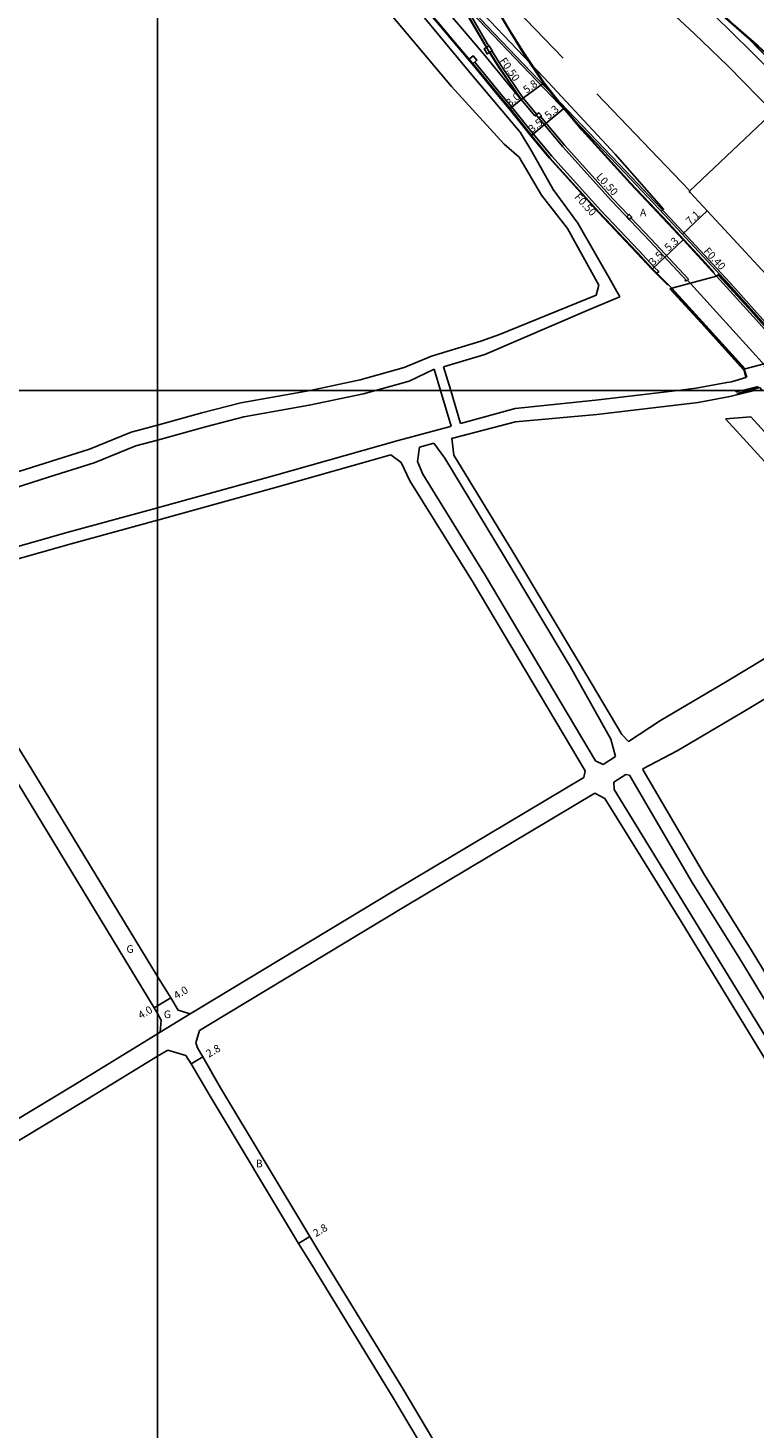
# Model space of a CAD drawing. Units: metres. Extents: x -12000 to -7998, y -111000 to -108000.
# Drawn here: x -9627 to -9475, y -109417 to -109124 of the extents above; entities that cross this region are included whole.
import ezdxf

# ---------------------------------------------------------------- set-up
doc = ezdxf.new("R2010")
doc.units = ezdxf.units.M
doc.header["$LTSCALE"] = 2.5
for name, color, linetype in [('側溝・桝', 7, 'Continuous'), ('図郭', 7, 'Continuous'), ('幅員', 7, 'Continuous'), ('歩道・分離帯・安全施設', 7, 'Continuous'), ('舗装', 7, 'Continuous'), ('道路', 7, 'Continuous')]:
    doc.layers.add(name, color=color, linetype=linetype)

msp = doc.modelspace()

# ---------------------------------------------------------------- linework, layer by layer
at = {"layer": '側溝・桝'}
for points in [[(-9460.33, -109200), (-9480.45, -109177.43), (-9493.84, -109163.06), (-9502.11, -109154.3), (-9540.3, -109114.32), (-9558.5, -109096.12), (-9563.9, -109091.02), (-9570.26, -109085.33), (-9576.94, -109079.36), (-9586.17, -109071.1), (-9597.31, -109061.65), (-9600, -109059.41)], [(-9530.8, -109128.05), (-9531.14, -109127.52), (-9535.7, -109119.72)], [(-9520.82, -109142.34), (-9523.66, -109138.95), (-9528.19, -109132.24), (-9530.16, -109129.08)], [(-9533.76, -109131.42), (-9533.51, -109131.72), (-9528.22, -109138.17), (-9526, -109140.83), (-9521.54, -109146.43)], [(-9519.83, -109142.66), (-9520.4, -109141.99)], [(-9501.64, -109163.41), (-9504.84, -109160.04), (-9515.02, -109148.79), (-9520.01, -109142.81)], [(-9495.69, -109175.52), (-9495.33, -109175.17), (-9496.28, -109174.22), (-9499.47, -109170.79), (-9507.41, -109162.41), (-9517.66, -109151.09), (-9521.54, -109146.43)], [(-9489.34, -109176.98), (-9489.12, -109176.78), (-9496.92, -109168.4), (-9501.12, -109163.96)]]:
    msp.add_lwpolyline(points, dxfattribs=at)
for points in [[(-9531.18, -109129.71), (-9530.11, -109129.05), (-9530.75, -109128.02), (-9531.81, -109128.68)], [(-9534.14, -109131.75), (-9533.3, -109131.02), (-9534.11, -109130.08), (-9534.95, -109130.81)], [(-9520.96, -109142.45), (-9520.39, -109143.13), (-9519.83, -109142.66), (-9520.4, -109141.99)], [(-9502.01, -109163.75), (-9501.48, -109164.31), (-9500.95, -109163.81), (-9501.48, -109163.25)]]:
    msp.add_lwpolyline(points, close=True, dxfattribs=at)
at = {"layer": '図郭'}
for points in [[(-10400, -108600), (-9600, -108600), (-9600, -109200), (-10400, -109200)], [(-9600, -108600), (-8800, -108600), (-8800, -109200), (-9600, -109200)], [(-10400, -109200), (-9600, -109200), (-9600, -109800), (-10400, -109800)], [(-9600, -109200), (-8800, -109200), (-8800, -109800), (-9600, -109800)]]:
    msp.add_lwpolyline(points, close=True, dxfattribs=at)
at = {"layer": '幅員', "flags": 128}
for points in [[(-9524.09, -109139.22), (-9519.4, -109135.81)], [(-9524.09, -109139.22), (-9526.39, -109141.14)], [(-9519.24, -109144.51), (-9515.17, -109141.11)], [(-9521.93, -109146.75), (-9519.24, -109144.51)], [(-9490.37, -109167.37), (-9485.19, -109162.52)], [(-9494.08, -109172.18), (-9490.2, -109168.57)], [(-9496.64, -109174.57), (-9494.08, -109172.18)]]:
    msp.add_lwpolyline(points, dxfattribs=at)
at = {"layer": '幅員'}
for points in [[(-9597.26, -109326.9), (-9600, -109328.56)], [(-9600, -109328.56), (-9600.68, -109328.97)], [(-9590.57, -109339.22), (-9592.99, -109340.63)], [(-9568.2, -109376.71), (-9570.6, -109378.16)]]:
    msp.add_lwpolyline(points, dxfattribs=at)
at = {"layer": '歩道・分離帯・安全施設'}
for points in [[(-9467.22, -109138.08), (-9475.99, -109129.23), (-9483.7, -109121.68), (-9490.49, -109115.44), (-9501.72, -109105.61), (-9511.87, -109097.38), (-9526.19, -109086.75), (-9535.1, -109080.59), (-9541.65, -109076.34), (-9556.09, -109067.34), (-9571.13, -109058.26), (-9582.33, -109051.36), (-9596.34, -109042.16), (-9600, -109039.65)], [(-9513, -109143.48), (-9515.05, -109141.02), (-9516.64, -109139.12), (-9519.27, -109135.72), (-9523.64, -109129.24), (-9526.47, -109124.7), (-9531.21, -109116.6), (-9534.66, -109110.07), (-9538.01, -109103.54), (-9544.6, -109090.6), (-9546.87, -109086.28), (-9548.56, -109083.13), (-9552.4, -109076.32), (-9555.3, -109071.83), (-9557.65, -109068.04), (-9560.7, -109063.76), (-9563.42, -109060.14), (-9565.95, -109056.84), (-9570.24, -109051.91), (-9574.48, -109047.35), (-9575.15, -109046.71)], [(-9600, -109055.02), (-9589.85, -109063.94), (-9575.18, -109077.6), (-9560.98, -109091.62), (-9547.28, -109105.55), (-9533.33, -109119.98), (-9519.33, -109134.63), (-9504.46, -109150.62), (-9494.31, -109162.11)], [(-9494.83, -109162.6), (-9494.31, -109162.11), (-9504.46, -109150.62), (-9519.33, -109134.63), (-9533.33, -109119.98), (-9547.28, -109105.55), (-9560.98, -109091.62), (-9575.18, -109077.6), (-9589.85, -109063.94), (-9600, -109055.02)], [(-9515.29, -109130.63), (-9534.81, -109110.32), (-9549.02, -109095.73), (-9562.52, -109082.16), (-9571.13, -109073.8), (-9579.29, -109066.11), (-9590.23, -109056.22), (-9593.84, -109053.25)], [(-9549.15, -109066.76), (-9549.14, -109066.77), (-9540.58, -109074.15), (-9528.31, -109084.46), (-9519.01, -109092.08), (-9509.69, -109099.56), (-9501.61, -109105.91), (-9492.25, -109113.27), (-9484.19, -109119.81), (-9476.92, -109126.15)], [(-9545.1, -109119.08), (-9541.19, -109123.67), (-9538.29, -109127.09), (-9534.01, -109132.13), (-9528.73, -109138.58), (-9526.5, -109141.24), (-9522.05, -109146.84), (-9518.15, -109151.51), (-9507.88, -109162.86), (-9499.95, -109171.24), (-9496.75, -109174.67), (-9493.43, -109177.98)], [(-9537.31, -109118.03), (-9536.5, -109119.56), (-9531.67, -109127.83), (-9531.33, -109128.38), (-9530.69, -109129.4), (-9528.71, -109132.58), (-9525.74, -109136.82), (-9525.47, -109137.18)], [(-9491.8, -109121.81), (-9487.9, -109125.43), (-9480.85, -109132.27), (-9471.28, -109142.05)], [(-9476.92, -109126.15), (-9474.6, -109128.18), (-9465.79, -109136.24), (-9457.75, -109144.29), (-9449.77, -109152.38), (-9444.27, -109158.56), (-9440.72, -109162.65)], [(-9489, -109158.19), (-9508.25, -109138.06)], [(-9468.91, -109200), (-9473.28, -109194.98), (-9473.06, -109194.92), (-9483.24, -109183.64), (-9489.34, -109176.98), (-9489.48, -109177.12), (-9497.29, -109168.74), (-9505.21, -109160.38), (-9515.39, -109149.12), (-9520.96, -109142.45), (-9521.21, -109142.66)], [(-9483.73, -109175.4), (-9486.25, -109172.59), (-9490.09, -109168.47), (-9493.31, -109165.01), (-9501.21, -109156.67), (-9511.28, -109145.54), (-9513, -109143.48)], [(-9482.9, -109175.93), (-9476.6, -109182.85), (-9467.66, -109192.94)], [(-9477.62, -109195.4), (-9486.3, -109185.8), (-9492.57, -109178.86)], [(-9476.93, -109197.26), (-9477.39, -109195.74)], [(-9476.59, -109200), (-9479.02, -109200.62)], [(-9473.71, -109200), (-9474.24, -109199.4), (-9476.59, -109200)]]:
    msp.add_lwpolyline(points, dxfattribs=at)
for p in [(-9521.02, -109142.58, 9.3), (-9489.77, -109177.04, 10.58)]:
    msp.add_point(p, dxfattribs=at)
at = {"layer": '舗装'}
msp.add_lwpolyline([(-9599.46, -109334.06), (-9593.16, -109330.2)], dxfattribs=at)
at = {"layer": '道路'}
for points in [[(-9600, -109027.37), (-9588.97, -109036.07), (-9563.26, -109055.86), (-9555.11, -109062.2), (-9544.59, -109070.25), (-9528.04, -109082.9), (-9511.96, -109095.25), (-9497.9, -109106.9), (-9489.28, -109114.51), (-9476.93, -109126.14), (-9464.52, -109138.84)], [(-9516.76, -109139.21), (-9519.4, -109135.81), (-9523.77, -109129.32), (-9526.6, -109124.78), (-9531.34, -109116.68), (-9534.8, -109110.14), (-9538.15, -109103.61), (-9544.74, -109090.67), (-9547.01, -109086.35), (-9548.7, -109083.2), (-9552.53, -109076.4), (-9555.42, -109071.91), (-9557.78, -109068.12), (-9560.82, -109063.85), (-9563.54, -109060.23), (-9566.06, -109056.93), (-9570.36, -109052.01), (-9574.58, -109047.46), (-9576.25, -109045.86)], [(-9460.87, -109200), (-9480.75, -109177.7), (-9494.14, -109163.33), (-9502.4, -109154.58), (-9540.58, -109114.6), (-9558.78, -109096.41), (-9564.17, -109091.31), (-9570.52, -109085.63), (-9577.21, -109079.66), (-9586.43, -109071.4), (-9597.57, -109061.96), (-9600, -109059.93)], [(-9600, -109062.48), (-9597.69, -109064.4), (-9584.99, -109076.18), (-9579.74, -109080.75), (-9571.61, -109090.03), (-9562.52, -109100.54), (-9551.1, -109113.87), (-9534.41, -109134.03), (-9524.24, -109146.07)], [(-9600, -109069.08), (-9588.33, -109079.9), (-9583.28, -109084.29), (-9575.36, -109093.33), (-9566.35, -109103.76), (-9554.93, -109117.09), (-9538.6, -109136.49), (-9527.64, -109148.58)], [(-9554.2, -109100.99), (-9553.76, -109101.83), (-9550.57, -109108.08), (-9548.68, -109111.76), (-9545.01, -109118.95), (-9541.07, -109123.58), (-9538.17, -109126.99), (-9533.89, -109132.04), (-9528.61, -109138.49), (-9526.39, -109141.14), (-9521.93, -109146.75)], [(-9547.29, -109107.89), (-9546.01, -109110.39), (-9542.5, -109117.28), (-9538.79, -109121.63), (-9535.89, -109125.05), (-9531.59, -109130.12), (-9526.3, -109136.57), (-9521.21, -109142.66)], [(-9528.61, -109132.52), (-9530.59, -109129.34), (-9531.18, -109129.71), (-9531.81, -109128.68), (-9531.23, -109128.32), (-9531.56, -109127.78), (-9536.41, -109119.5), (-9537.02, -109118.33)], [(-9479.75, -109123.48), (-9474.5, -109128.07), (-9465.68, -109136.13), (-9457.65, -109144.18), (-9449.66, -109152.28), (-9444.16, -109158.46), (-9439.56, -109163.76)], [(-9528.61, -109132.52), (-9524.09, -109139.22)], [(-9514.54, -109141.87), (-9515.17, -109141.11), (-9516.76, -109139.21)], [(-9483.26, -109176.16), (-9486.36, -109172.69), (-9490.2, -109168.57), (-9493.42, -109165.11), (-9501.32, -109156.77), (-9511.39, -109145.64), (-9514.54, -109141.87)], [(-9472.22, -109142.55), (-9488.93, -109158.36), (-9488.93, -109158.41), (-9488.92, -109158.48), (-9488.91, -109158.53), (-9488.88, -109158.57), (-9488.77, -109158.69), (-9484.23, -109163.55), (-9478.93, -109169.23), (-9472.92, -109175.79)], [(-9507.83, -109178.02), (-9514.41, -109166.16), (-9519.83, -109159.18), (-9524.46, -109151.26), (-9527.64, -109148.58)], [(-9505.43, -109176.94), (-9512.23, -109165.03), (-9517.39, -109158.02), (-9521.86, -109150.08), (-9524.24, -109146.07)], [(-9492.58, -109178.62), (-9496.64, -109174.57), (-9499.84, -109171.14), (-9507.77, -109162.75), (-9518.04, -109151.42), (-9521.93, -109146.75)], [(-9505.43, -109176.94), (-9503.44, -109180.46)], [(-9467.25, -109193.87), (-9468.03, -109193.02), (-9474.93, -109185.33), (-9477.69, -109182.27), (-9483.26, -109176.16)], [(-9542.79, -109192.83), (-9532.48, -109189.68), (-9528.55, -109188.35), (-9508.4, -109180.13), (-9507.83, -109178.02)], [(-9540.26, -109195.05), (-9531.67, -109192.49), (-9509.79, -109183.11), (-9503.44, -109180.46)], [(-9480.1, -109198.21), (-9477.11, -109197.32), (-9477.57, -109195.65), (-9477.26, -109195.52), (-9486.16, -109185.65), (-9492.59, -109178.62)], [(-9568.16, -109200), (-9557.71, -109197.77), (-9548.47, -109195.21), (-9542.79, -109192.83)], [(-9540.26, -109195.05), (-9538.78, -109200)], [(-9554.51, -109200), (-9547.42, -109198.04), (-9542.23, -109195.56)], [(-9542.23, -109195.56), (-9540.9, -109200)], [(-9480.1, -109198.21), (-9481.12, -109198.34), (-9487.51, -109199.55), (-9491.35, -109200)], [(-9600, -109210.36), (-9590, -109207.61), (-9581.98, -109205.52), (-9568.33, -109203.1), (-9557, -109200.69), (-9554.51, -109200)], [(-9600, -109207.25), (-9590.74, -109204.7), (-9582.63, -109202.59), (-9568.91, -109200.16), (-9568.16, -109200)], [(-9540.9, -109200), (-9538.67, -109207.45)], [(-9538.78, -109200), (-9536.71, -109206.91)], [(-9491.35, -109200), (-9508.56, -109202.01), (-9525.33, -109203.79)], [(-9475.33, -109200), (-9480.45, -109201.26), (-9487.06, -109202.52), (-9508.25, -109205), (-9525.24, -109206.58)], [(-9479.3, -109200), (-9479.16, -109200.32)], [(-9477.9, -109200), (-9479.16, -109200.32)], [(-9474.55, -109199.16), (-9477.9, -109200)], [(-9536.71, -109206.91), (-9525.33, -109203.79)], [(-9538.51, -109210), (-9538.34, -109209.95), (-9525.24, -109206.58)], [(-9481.39, -109205.96), (-9476.12, -109205.52)], [(-9450.91, -109236.04), (-9460.55, -109228.67), (-9481.39, -109205.96)], [(-9447.25, -109233.68), (-9457.32, -109226.15), (-9476.12, -109205.52)], [(-9923, -109271.06), (-9893.62, -109270.16), (-9870.74, -109269.35), (-9843.52, -109268.27), (-9817.64, -109267.01), (-9811.71, -109266.51), (-9805.75, -109265.59), (-9786.5, -109260.88), (-9758.07, -109252.96), (-9734.19, -109246.35), (-9706.05, -109238.79), (-9684.71, -109232.91), (-9655.53, -109224.69), (-9637.18, -109219.52), (-9623.5, -109215.19), (-9614.23, -109212.3), (-9605.49, -109208.75), (-9600, -109207.25)], [(-9600, -109224.53), (-9575.59, -109217.77), (-9549.74, -109210.44), (-9539.12, -109207.57), (-9538.67, -109207.45)], [(-9501.66, -109273.35), (-9503.02, -109271.9), (-9511.91, -109256.99), (-9525.8, -109233.72), (-9538.09, -109213.49), (-9538.51, -109210)], [(-9922.8, -109274.3), (-9893.42, -109273.16), (-9870.62, -109272.34), (-9843.43, -109271.27), (-9817.43, -109270.01), (-9811.36, -109269.49), (-9805.16, -109268.53), (-9785.75, -109263.78), (-9757.58, -109255.94), (-9733.35, -109249.23), (-9705.31, -109241.7), (-9683.96, -109235.81), (-9654.53, -109227.52), (-9636.32, -109222.4), (-9622.55, -109218.04), (-9613.22, -109215.13), (-9604.52, -109211.6), (-9600, -109210.36)], [(-9506.95, -109278.12), (-9508.5, -109277.35), (-9531.55, -109238.57), (-9544.62, -109217.48), (-9545.7, -109214.85), (-9545.26, -109211.82)], [(-9545.26, -109211.82), (-9542.29, -109211.02)], [(-9504.35, -109276.49), (-9505.33, -109272.83), (-9513.84, -109257.66), (-9527.52, -109234.74), (-9540.03, -109214.15), (-9542.29, -109211.02)], [(-9600, -109227.12), (-9599.75, -109227.05), (-9574.85, -109220.16), (-9551.26, -109213.47)], [(-9510.97, -109280.83), (-9510.72, -109279.48), (-9534.1, -109240.14), (-9547.3, -109218.85), (-9549.11, -109215.05), (-9551.26, -109213.47)], [(-9879.12, -109284.08), (-9864.61, -109283.4), (-9854.06, -109283.12), (-9839.22, -109282.55), (-9821.03, -109281.93), (-9812.09, -109281.47), (-9805.26, -109280.44), (-9793.21, -109277.64), (-9775.19, -109272.63), (-9754.5, -109267.14), (-9733.75, -109261.1), (-9710.65, -109255), (-9683.62, -109247.61), (-9659.7, -109241.02), (-9638.52, -109235.23), (-9618.7, -109229.61), (-9600.5, -109224.66), (-9600, -109224.53)], [(-9645.66, -109239.77), (-9637.84, -109237.63), (-9618.04, -109232.02), (-9600, -109227.12)], [(-9501.66, -109273.35), (-9494.96, -109268.94), (-9481.03, -109260.71), (-9450.45, -109242.28), (-9446.88, -109239.21)], [(-9600, -109330.17), (-9600.68, -109328.97), (-9630.39, -109280.06), (-9644.12, -109258.13), (-9648.69, -109250.14), (-9651.04, -109245.14), (-9653.85, -109242.01)], [(-9600, -109322.39), (-9627, -109277.94), (-9640.69, -109256.07), (-9645.24, -109248.52), (-9647.74, -109243.47), (-9647.22, -109241.54), (-9645.66, -109239.77)], [(-9498.62, -109279.01), (-9491.46, -109275.28), (-9477.53, -109267.05), (-9441.77, -109245.56)], [(-9506.95, -109278.12), (-9504.35, -109276.49)], [(-9502.19, -109280.25), (-9504.73, -109281.84)], [(-9418.71, -109417.81), (-9433.22, -109393.91), (-9460.83, -109347.64), (-9478.6, -109318.37), (-9488.31, -109302.77), (-9501.46, -109280.34), (-9502.19, -109280.25)], [(-9416.14, -109416.27), (-9430.64, -109392.37), (-9458.28, -109346.06), (-9476.03, -109316.82), (-9485.76, -109301.2), (-9498.57, -109279.34), (-9498.62, -109279.01)], [(-9510.97, -109280.83), (-9550.63, -109304.51), (-9591.43, -109329.14), (-9593.16, -109330.2)], [(-9419.99, -109423.41), (-9438.66, -109391.88), (-9452.04, -109369.6), (-9470.2, -109339.64), (-9488.42, -109309.78), (-9504.64, -109283.38), (-9504.73, -109281.84)], [(-9508.65, -109284.1), (-9548.54, -109307.91), (-9589.32, -109332.54), (-9591.26, -109333.72)], [(-9422.13, -109424.71), (-9440.75, -109393.25), (-9454.28, -109370.73), (-9472.35, -109340.92), (-9490.65, -109310.93), (-9506.56, -109285.23), (-9508.65, -109284.1)], [(-9593.16, -109330.2), (-9595.71, -109329.45), (-9597.26, -109326.9), (-9600, -109322.39)], [(-9599.46, -109334.06), (-9599.24, -109331.5), (-9600, -109330.17)], [(-9600, -109334.39), (-9617.49, -109345.11), (-9654.98, -109367.65), (-9684.9, -109385.57)], [(-9599.46, -109334.06), (-9600, -109334.39)], [(-9537.61, -109427.27), (-9548.69, -109408.63), (-9565.49, -109381.22), (-9568.2, -109376.71), (-9586.85, -109345.7), (-9590.57, -109339.22), (-9591.67, -109337.29), (-9591.98, -109336.3), (-9591.26, -109333.72)], [(-9597.89, -109337.79), (-9600, -109339.08)], [(-9539.94, -109428.63), (-9551, -109410.04), (-9567.8, -109382.62), (-9570.6, -109378.16), (-9589.2, -109347.05), (-9592.99, -109340.63), (-9594.12, -109338.88), (-9597.89, -109337.79)], [(-9600, -109339.08), (-9615.44, -109348.54), (-9652.91, -109371.07), (-9682.21, -109388.62)]]:
    msp.add_lwpolyline(points, dxfattribs=at)
for points in [[(-9468.03, -109193.02), (-9477.26, -109195.52), (-9486.16, -109185.65), (-9492.59, -109178.62), (-9483.26, -109176.16), (-9477.69, -109182.27), (-9474.93, -109185.33)], [(-9482.76, -109175.71), (-9474.42, -109184.91), (-9467.53, -109192.56), (-9468.03, -109193.02), (-9474.93, -109185.33), (-9477.69, -109182.27), (-9483.26, -109176.16)], [(-9492.99, -109178.75), (-9486.44, -109185.9), (-9477.63, -109195.68), (-9477.26, -109195.52), (-9486.16, -109185.65), (-9492.59, -109178.62)]]:
    msp.add_lwpolyline(points, close=True, dxfattribs=at)

# ---------------------------------------------------------------- texts
at = {"layer": '側溝・桝'}
for s, rotation, p in [('F0.50', 305.0452, (-9528.65, -109131.15)), ('L0.50', 312.1522, (-9508.51, -109155.44)), ('F0.50', 312.1522, (-9513.05, -109159.69)), ('F0.40', 312.9787, (-9486.08, -109171.02))]:
    msp.add_text(s, height=1.6, rotation=rotation, dxfattribs=at).set_placement(p)
at = {"layer": '幅員'}
for s, rotation, p in [('5.8', 36.0231, (-9522.93, -109138.07)), ('3.0', 39.898, (-9526.4, -109140.82)), ('5.3', 39.8269, (-9518.35, -109143.44)), ('3.5', 39.8269, (-9521.73, -109146.26)), ('7.1', 43.0762, (-9488.76, -109165.52)), ('5.3', 42.9622, (-9493.25, -109171.06)), ('3.5', 42.9622, (-9496.47, -109174.06)), ('4.0', 31.2046, (-9596.03, -109327.24)), ('4.0', 31.2046, (-9603.47, -109331.36)), ('2.8', 30.2507, (-9589.3, -109339.4)), ('2.8', 31.0293, (-9566.93, -109376.88))]:
    msp.add_text(s, height=1.6, rotation=rotation, dxfattribs=at).set_placement(p)
at = {"layer": '舗装'}
for s, p in [('A', (-9499.25, -109163.64)), ('G', (-9606.5, -109317.47)), ('G', (-9598.7, -109331.11)), ('B', (-9579.48, -109362.27))]:
    msp.add_text(s, height=1.6, dxfattribs=at).set_placement(p)

doc.saveas('drawing.dxf')
